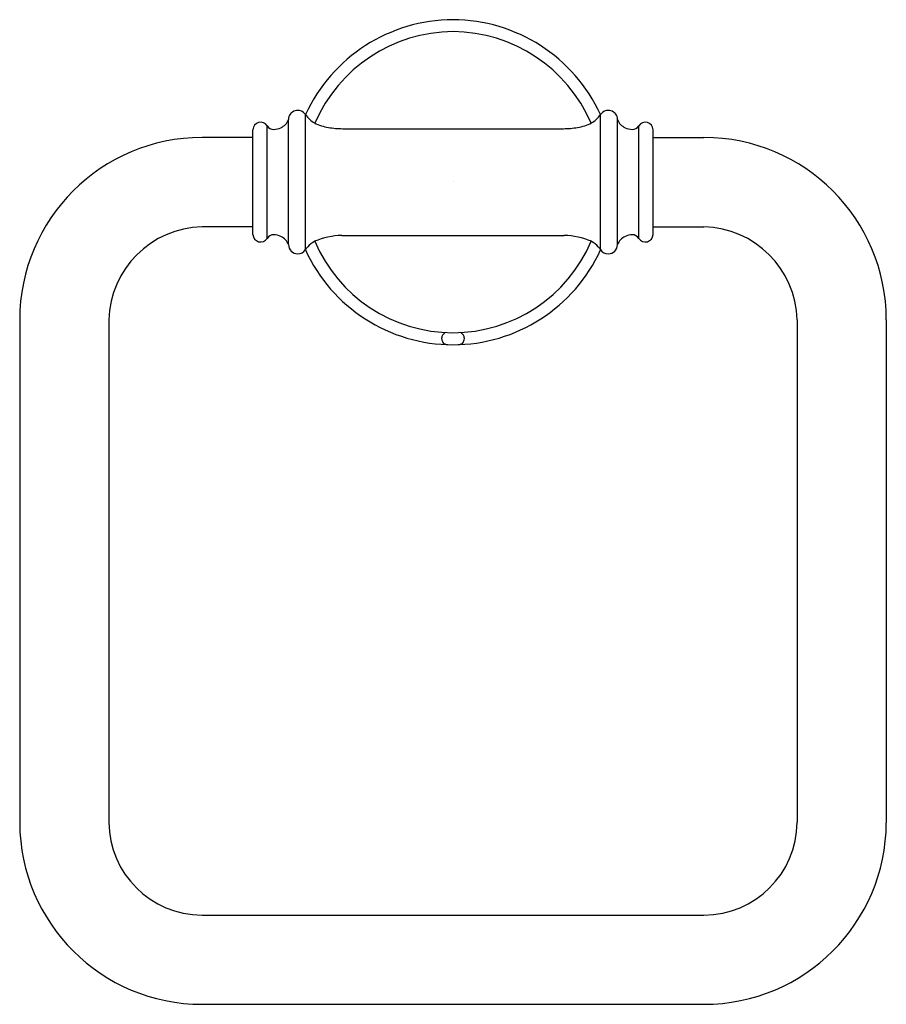
# Model space of a CAD drawing. Units: inches. Extents: x 3510.8 to 3517.49, y 127.66 to 135.25.
import ezdxf

# ---------------------------------------------------------------- set-up
doc = ezdxf.new("R2010")
doc.units = ezdxf.units.IN
doc.header["$LTSCALE"] = 0.64311
doc.header["$MEASUREMENT"] = 0
doc.layers.get('0').update_dxf_attribs({"color": 255, "linetype": 'CONTINUOUS'})
doc.layers.get('Defpoints').update_dxf_attribs({"linetype": 'CONTINUOUS'})
doc.styles.get("Standard").update_dxf_attribs({"font": 'txt', "width": 0.8})

msp = doc.modelspace()

# ---------------------------------------------------------------- linework, layer by layer
for p, q in [((3512.8761, 133.5181), (3512.8761, 134.4824)), ((3513.0076, 133.4793), (3513.0076, 134.5212)), ((3515.2844, 133.4793), (3515.2844, 134.5212)), ((3515.4158, 133.5181), (3515.4158, 134.4824)), ((3512.7112, 133.5658), (3512.7112, 134.4347)), ((3513.2944, 134.4124), (3514.9976, 134.4124)), ((3515.5807, 133.5658), (3515.5807, 134.4347)), ((3512.6016, 134.3447), (3512.2089, 134.3447)), ((3512.6016, 133.596), (3512.6016, 134.4045)), ((3515.6903, 133.596), (3515.6903, 134.4045)), ((3515.6903, 134.3447), (3516.0831, 134.3447)), ((3512.6016, 133.6557), (3512.209, 133.6556)), ((3515.6903, 133.6557), (3516.0829, 133.6556)), ((3513.2878, 133.588), (3515.0042, 133.588)), ((3510.8015, 132.9378), (3510.8015, 129.0573)), ((3511.4904, 132.9374), (3511.4904, 129.0603)), ((3516.8015, 132.9374), (3516.8015, 129.0603)), ((3517.4905, 132.9378), (3517.4905, 129.0573)), ((3512.2089, 128.3447), (3516.083, 128.3447)), ((3512.2089, 127.6557), (3516.0831, 127.6557))]:
    msp.add_line(p, q)
for centre, radius, start, end in [((3514.1514, 133.9941), 1.2595, 90.24862, 155.25943), ((3514.1405, 133.9941), 1.2595, 24.74057, 89.75138), ((3514.1546, 133.9916), 1.1705, 90.41998, 156.63291), ((3514.1374, 133.9916), 1.1705, 23.36709, 89.58001), ((3512.7711, 134.5235), 0.1128, 293.69934, 338.62258), ((3512.9476, 134.4824), 0.0715, 32.89591, 179.9888), ((3513.1652, 134.6233), 0.1878, 212.93502, 242.22085), ((3515.1268, 134.6233), 0.1878, 297.77915, 327.06498), ((3515.3444, 134.4824), 0.0715, 0.0112, 147.10409), ((3515.5209, 134.5235), 0.1128, 201.37742, 246.30066), ((3512.6612, 134.4023), 0.0596, 32.84759, 177.96281), ((3512.7618, 134.466), 0.0595, 211.75039, 271.44278), ((3512.7602, 134.528), 0.1215, 271.46278, 297.54157), ((3513.2378, 134.7611), 0.3436, 242.22085, 261.11608), ((3513.3048, 135.1896), 0.7773, 261.11608, 269.23423), ((3514.9872, 135.1896), 0.7773, 270.76577, 278.88392), ((3515.0542, 134.7611), 0.3436, 278.88392, 297.77915), ((3515.5317, 134.528), 0.1215, 242.45843, 268.53722), ((3515.5301, 134.466), 0.0595, 268.55722, 328.24961), ((3515.6308, 134.4023), 0.0596, 2.03719, 147.15241), ((3512.2096, 132.9365), 1.4081, 90.03005, 179.94695), ((3516.0824, 132.9365), 1.4081, 0.05305, 89.96995), ((3512.2274, 132.9187), 0.7372, 91.42857, 178.5418), ((3516.0646, 132.9187), 0.7372, 1.4582, 88.57143), ((3512.6612, 133.5981), 0.0596, 182.03589, 327.15173), ((3512.7618, 133.5345), 0.0595, 88.55778, 148.24921), ((3512.7602, 133.4725), 0.1215, 62.45843, 88.53722), ((3512.7711, 133.477), 0.1128, 21.37862, 66.30041), ((3513.2912, 133.056), 0.532, 90.36939, 113.66325), ((3515.0007, 133.056), 0.532, 66.33675, 89.63061), ((3515.5209, 133.477), 0.1128, 113.69959, 158.62138), ((3515.5317, 133.4725), 0.1215, 91.46278, 117.54157), ((3515.5301, 133.5345), 0.0595, 31.75079, 91.44222), ((3515.6308, 133.5981), 0.0596, 212.84827, 357.96411), ((3512.9494, 133.5199), 0.0733, 181.4403, 268.62668), ((3513.393, 133.2028), 0.4743, 140.95261, 144.34304), ((3513.1729, 133.3673), 0.2, 118.41219, 137.82356), ((3514.1463, 133.9985), 1.1602, 203.07548, 269.98322), ((3514.1456, 133.9985), 1.1602, 270.01678, 336.92452), ((3515.1191, 133.3673), 0.2, 42.17644, 61.58781), ((3514.899, 133.2028), 0.4743, 35.65696, 39.04739), ((3515.3426, 133.5199), 0.0733, 271.37332, 358.5597), ((3512.946, 133.5209), 0.0743, 271.24789, 325.93316), ((3514.1463, 133.9985), 1.253, 204.55261, 269.98446), ((3514.1456, 133.9985), 1.253, 270.01554, 335.44739), ((3515.3459, 133.5209), 0.0743, 214.06684, 268.75211), ((3514.1117, 132.7906), 0.0542, 114.92762, 160.50219), ((3514.1803, 132.7906), 0.0542, 19.49781, 65.07238), ((3514.1045, 132.7931), 0.0465, 160.50219, 201.68223), ((3514.2196, 132.8389), 0.1704, 201.68223, 206.48268), ((3514.0871, 132.7729), 0.0224, 206.48268, 256.33698), ((3514.1586, 133.0671), 0.3252, 256.33698, 260.72508), ((3514.1334, 133.0671), 0.3252, 279.27492, 283.66302), ((3514.2049, 132.7729), 0.0224, 283.66302, 333.51732), ((3514.0724, 132.8389), 0.1704, 333.51732, 338.31777), ((3514.1875, 132.7931), 0.0465, 338.31777, 19.49781), ((3512.2089, 129.0632), 1.4075, 180.24074, 269.9979), ((3512.2089, 129.0632), 0.7185, 180.23087, 270), ((3516.083, 129.0632), 0.7185, 270, 359.76913), ((3516.083, 129.0632), 1.4075, 270.0021, 359.75926)]:
    msp.add_arc(centre, radius, start, end)

# ---------------------------------------------------------------- texts
at = {"layer": 'Defpoints'}
for tag, p, s in [('TRADENAME', (3514.1463, 134.0026), 'BELLERA'), ('MODELNUMBER', (3514.1463, 134.0043), 'K-27386'), ('PRODUCT', (3514.1463, 134.0009), 'TOWEL ARM')]:
    msp.add_attdef(tag, p, s, height=0.001, dxfattribs=at)

doc.saveas('drawing.dxf')
